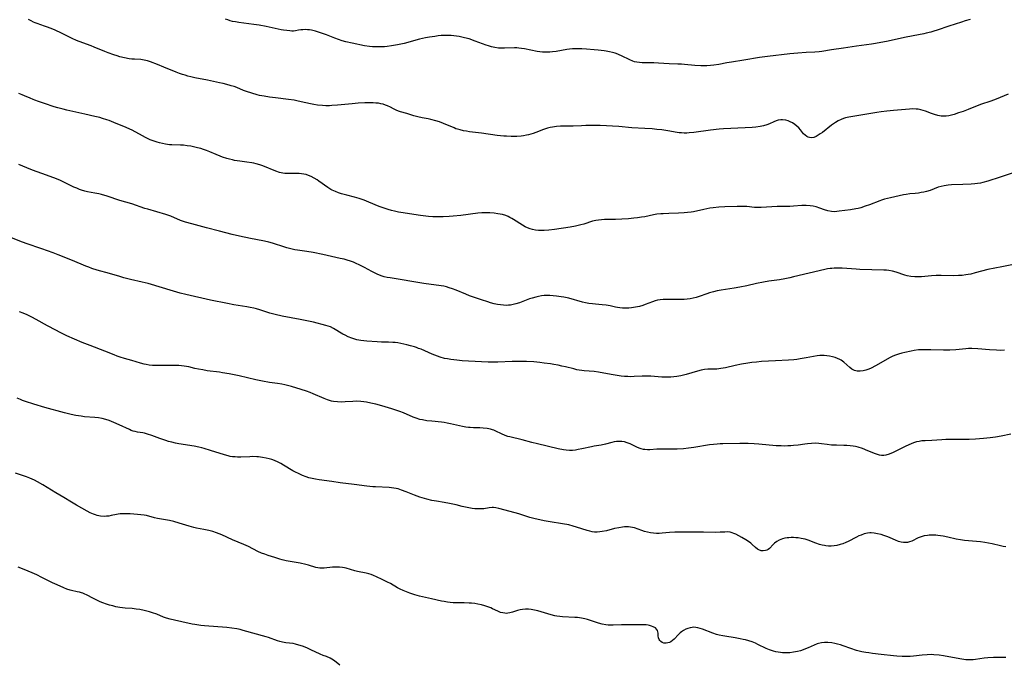
# Model space of a CAD drawing. Units: inches. Extents: x 2124385 to 2129864, y 186910 to 192366.
# Drawn here: x 2124723 to 2124960, y 189180 to 189334 of the extents above; entities that cross this region are included whole.
import ezdxf

# ---------------------------------------------------------------- set-up
doc = ezdxf.new("R2010")
doc.units = ezdxf.units.IN
doc.header["$MEASUREMENT"] = 0
doc.layers.add('c_24_T14S_R20E', color=46, linetype='Continuous')

msp = doc.modelspace()

# ---------------------------------------------------------------- linework, layer by layer
at = {"layer": 'c_24_T14S_R20E'}
for points, elevation in [([(2124961.61, 189234.9), (2124959.3, 189234.44), (2124957.88, 189234.19), (2124956.63, 189234.02), (2124955.03, 189233.86), (2124953.06, 189233.7), (2124951.59, 189233.61), (2124950.43, 189233.59), (2124947.89, 189233.6), (2124945.95, 189233.57), (2124944.97, 189233.52), (2124942.61, 189233.38), (2124941, 189233.32), (2124940.16, 189233.26), (2124939.52, 189233.16), (2124938.91, 189233.01), (2124938.21, 189232.78), (2124937.65, 189232.56), (2124936.39, 189232.02), (2124935.06, 189231.39), (2124933.28, 189230.51), (2124932.32, 189230.1), (2124931.56, 189229.87), (2124931.04, 189229.79), (2124930.52, 189229.78), (2124930.04, 189229.84), (2124929.57, 189229.96), (2124929.07, 189230.13), (2124927.22, 189230.91), (2124925.9, 189231.42), (2124924.91, 189231.74), (2124924.29, 189231.89), (2124923.72, 189232), (2124922.96, 189232.1), (2124922.18, 189232.16), (2124921.45, 189232.19), (2124919.69, 189232.22), (2124918.51, 189232.28), (2124917.42, 189232.4), (2124916.12, 189232.57), (2124915.47, 189232.65), (2124914.58, 189232.69), (2124913.64, 189232.67), (2124912.69, 189232.59), (2124912.07, 189232.52), (2124910.48, 189232.28), (2124909.36, 189232.15), (2124908.68, 189232.09), (2124908, 189232.06), (2124907.08, 189232.04), (2124906.42, 189232.05), (2124905.17, 189232.11), (2124901.05, 189232.47), (2124899.86, 189232.55), (2124898.45, 189232.62), (2124897.42, 189232.65), (2124896.44, 189232.64), (2124892.36, 189232.57), (2124891.7, 189232.54), (2124891.04, 189232.5), (2124890.1, 189232.41), (2124889.16, 189232.29), (2124885.37, 189231.68), (2124884.14, 189231.52), (2124882.93, 189231.39), (2124881.37, 189231.31), (2124880.48, 189231.29), (2124877.16, 189231.27), (2124876.53, 189231.25), (2124874.85, 189231.15), (2124874.25, 189231.14), (2124873.66, 189231.17), (2124873.32, 189231.22), (2124872.77, 189231.35), (2124872.23, 189231.53), (2124871.72, 189231.75), (2124870.1, 189232.55), (2124869.41, 189232.83), (2124868.77, 189233.01), (2124868.12, 189233.12), (2124867.46, 189233.16), (2124866.78, 189233.12), (2124866.25, 189233.02), (2124865.72, 189232.89), (2124864.17, 189232.47), (2124863.13, 189232.27), (2124861.42, 189231.98), (2124860.8, 189231.86), (2124858.46, 189231.34), (2124857.64, 189231.17), (2124856.94, 189231.06), (2124856.24, 189230.98), (2124855.49, 189230.96), (2124854.72, 189231.02), (2124854.05, 189231.12), (2124852.83, 189231.38), (2124847.82, 189232.53), (2124846.49, 189232.87), (2124844.11, 189233.54), (2124841.2, 189234.21), (2124840.71, 189234.35), (2124840.09, 189234.57), (2124839.19, 189234.95), (2124837.83, 189235.63), (2124837.33, 189235.83), (2124837.02, 189235.93), (2124836.56, 189236.06), (2124835.69, 189236.23), (2124834.8, 189236.33), (2124833.97, 189236.38), (2124832.48, 189236.42), (2124831.68, 189236.46), (2124831.23, 189236.5), (2124830.57, 189236.59), (2124829.79, 189236.73), (2124826.9, 189237.37), (2124826.11, 189237.53), (2124825.36, 189237.65), (2124824.78, 189237.73), (2124822.44, 189237.97), (2124821.22, 189238.12), (2124820.2, 189238.3), (2124819.58, 189238.44), (2124818.67, 189238.72), (2124817.97, 189238.99), (2124815.63, 189239.99), (2124814.72, 189240.34), (2124814.04, 189240.58), (2124812.82, 189240.97), (2124810.44, 189241.66), (2124808.99, 189242.07), (2124807.79, 189242.35), (2124806.74, 189242.55), (2124806.05, 189242.65), (2124805.36, 189242.73), (2124804.43, 189242.78), (2124803.45, 189242.76), (2124801.63, 189242.63), (2124800.64, 189242.59), (2124799.72, 189242.62), (2124798.83, 189242.73), (2124798.33, 189242.84), (2124797.39, 189243.15), (2124796.58, 189243.47), (2124793.92, 189244.61), (2124793.22, 189244.9), (2124792.32, 189245.22), (2124791, 189245.64), (2124788.67, 189246.31), (2124787.13, 189246.7), (2124786.37, 189246.86), (2124785.36, 189247.04), (2124783.43, 189247.33), (2124781.77, 189247.63), (2124780.15, 189247.96), (2124776.09, 189248.87), (2124773.69, 189249.36), (2124772.12, 189249.64), (2124771.39, 189249.75), (2124768.45, 189250.13), (2124767.39, 189250.3), (2124766.36, 189250.49), (2124765.51, 189250.67), (2124764.02, 189251.02), (2124762.94, 189251.24), (2124762.3, 189251.33), (2124761.62, 189251.38), (2124760.96, 189251.4), (2124757.36, 189251.34), (2124756.09, 189251.35), (2124755.3, 189251.39), (2124754.51, 189251.46), (2124753.74, 189251.59), (2124753.26, 189251.69), (2124752.4, 189251.94), (2124750.31, 189252.59), (2124748.53, 189253.1), (2124747.49, 189253.42), (2124746.78, 189253.66), (2124746.05, 189253.93), (2124743.82, 189254.83), (2124740.3, 189256.15), (2124738.39, 189256.94), (2124734.72, 189258.53), (2124733.14, 189259.27), (2124732.04, 189259.83), (2124730.1, 189260.88), (2124727.35, 189262.44), (2124726.26, 189263.02), (2124725.15, 189263.55), (2124724.24, 189263.94), (2124723.34, 189264.29)], 972), ([(2124960.38, 189207.82), (2124959.76, 189207.93), (2124959.13, 189208.06), (2124957.09, 189208.56), (2124956.21, 189208.73), (2124955.31, 189208.88), (2124954.29, 189209.01), (2124950.46, 189209.37), (2124949.5, 189209.49), (2124948.46, 189209.67), (2124946.44, 189210.14), (2124945.35, 189210.37), (2124944.71, 189210.48), (2124944.08, 189210.57), (2124943.57, 189210.62), (2124943.01, 189210.65), (2124942.47, 189210.65), (2124941.99, 189210.63), (2124941.52, 189210.58), (2124940.72, 189210.43), (2124940.27, 189210.31), (2124939.82, 189210.16), (2124939.34, 189209.95), (2124937.77, 189209.2), (2124937.23, 189209.01), (2124936.77, 189208.89), (2124936.3, 189208.83), (2124935.76, 189208.84), (2124935.23, 189208.92), (2124934.55, 189209.12), (2124933.88, 189209.4), (2124932.57, 189209.98), (2124932.01, 189210.21), (2124931.06, 189210.55), (2124930.43, 189210.75), (2124929.53, 189210.98), (2124928.78, 189211.13), (2124928.04, 189211.21), (2124927.69, 189211.21), (2124927.12, 189211.14), (2124926.37, 189210.94), (2124925.62, 189210.66), (2124925.08, 189210.43), (2124924.53, 189210.17), (2124922.53, 189209.1), (2124921.97, 189208.84), (2124921.22, 189208.55), (2124920.55, 189208.34), (2124919.8, 189208.17), (2124919.11, 189208.06), (2124918.41, 189208.01), (2124917.77, 189208.01), (2124917.13, 189208.06), (2124916.81, 189208.1), (2124916.21, 189208.22), (2124915.61, 189208.37), (2124914.74, 189208.67), (2124912.85, 189209.39), (2124912.13, 189209.63), (2124911.65, 189209.75), (2124911.16, 189209.85), (2124910.51, 189209.95), (2124909.94, 189210.01), (2124909.37, 189210.04), (2124908.79, 189210.04), (2124908.21, 189210.01), (2124907.87, 189209.98), (2124907.29, 189209.88), (2124906.74, 189209.75), (2124906.29, 189209.59), (2124905.87, 189209.39), (2124905.32, 189209.06), (2124904.82, 189208.67), (2124904.48, 189208.35), (2124903.56, 189207.43), (2124903.25, 189207.19), (2124902.95, 189207.03), (2124902.61, 189206.91), (2124902.1, 189206.84), (2124901.58, 189206.89), (2124901, 189207.09), (2124900.69, 189207.28), (2124900.26, 189207.62), (2124899.41, 189208.41), (2124899.08, 189208.69), (2124898.52, 189209.11), (2124897.91, 189209.5), (2124896.94, 189210.06), (2124895.46, 189210.84), (2124895.03, 189211.04), (2124894.6, 189211.2), (2124894.1, 189211.32), (2124893.45, 189211.39), (2124892.85, 189211.38), (2124891.75, 189211.31), (2124890.72, 189211.27), (2124887.72, 189211.32), (2124880.82, 189211.31), (2124879.53, 189211.25), (2124877.77, 189211.08), (2124877.08, 189211.04), (2124876.4, 189211.03), (2124875.69, 189211.08), (2124874.99, 189211.19), (2124874.27, 189211.34), (2124873.58, 189211.52), (2124872.9, 189211.73), (2124871.11, 189212.35), (2124870.66, 189212.47), (2124870.2, 189212.56), (2124869.72, 189212.6), (2124869.23, 189212.61), (2124868.73, 189212.59), (2124868.22, 189212.54), (2124867.39, 189212.41), (2124866.35, 189212.19), (2124864.42, 189211.69), (2124863.39, 189211.48), (2124862.78, 189211.4), (2124862.15, 189211.35), (2124861.53, 189211.37), (2124860.95, 189211.44), (2124860.37, 189211.57), (2124859.77, 189211.73), (2124857.18, 189212.57), (2124856.36, 189212.82), (2124855.33, 189213.07), (2124853.8, 189213.37), (2124850.85, 189213.82), (2124849.46, 189214.06), (2124848.4, 189214.28), (2124847.29, 189214.54), (2124846.01, 189214.9), (2124843.35, 189215.74), (2124842.47, 189215.99), (2124838.56, 189217.05), (2124837.82, 189217.19), (2124837.29, 189217.23), (2124836.91, 189217.23), (2124836.22, 189217.15), (2124834.89, 189216.96), (2124834.23, 189216.91), (2124833.52, 189216.92), (2124832.79, 189216.97), (2124832.1, 189217.06), (2124830.91, 189217.27), (2124829.75, 189217.54), (2124828.26, 189217.91), (2124826.64, 189218.24), (2124825.41, 189218.46), (2124823.56, 189218.75), (2124822.47, 189218.95), (2124821.24, 189219.24), (2124820.08, 189219.57), (2124819.55, 189219.74), (2124818.92, 189219.96), (2124818.29, 189220.21), (2124816.3, 189221.06), (2124815.18, 189221.47), (2124814.32, 189221.72), (2124813.82, 189221.84), (2124813.31, 189221.94), (2124812.73, 189222.02), (2124812.14, 189222.07), (2124808.9, 189222.21), (2124808.25, 189222.25), (2124806.82, 189222.4), (2124803.8, 189222.81), (2124800.39, 189223.22), (2124798.41, 189223.48), (2124795.34, 189223.93), (2124794.51, 189224.06), (2124793.7, 189224.22), (2124792.9, 189224.41), (2124792.19, 189224.63), (2124791.35, 189224.97), (2124790.52, 189225.35), (2124789.54, 189225.84), (2124789.04, 189226.11), (2124786.78, 189227.46), (2124786.17, 189227.8), (2124785.52, 189228.13), (2124784.58, 189228.53), (2124783.94, 189228.76), (2124783.3, 189228.96), (2124782.63, 189229.13), (2124781.7, 189229.3), (2124780.77, 189229.41), (2124780.4, 189229.44), (2124779.36, 189229.48), (2124778.7, 189229.47), (2124776.52, 189229.39), (2124775.75, 189229.38), (2124775.13, 189229.4), (2124774.52, 189229.46), (2124774, 189229.54), (2124773.48, 189229.65), (2124772.59, 189229.9), (2124769.25, 189230.99), (2124767.75, 189231.45), (2124767.12, 189231.62), (2124766.46, 189231.78), (2124765.35, 189232.02), (2124761.62, 189232.59), (2124760.79, 189232.76), (2124759.97, 189232.94), (2124759.18, 189233.16), (2124758.54, 189233.36), (2124757.09, 189233.86), (2124755.12, 189234.59), (2124754.11, 189234.91), (2124753.41, 189235.09), (2124752.95, 189235.18), (2124751.66, 189235.38), (2124751.14, 189235.49), (2124750.63, 189235.62), (2124750.18, 189235.78), (2124749.73, 189235.97), (2124747.3, 189237.15), (2124746.03, 189237.71), (2124745.45, 189237.95), (2124744.85, 189238.18), (2124744.06, 189238.43), (2124743.19, 189238.63), (2124742.3, 189238.78), (2124741.41, 189238.88), (2124738.93, 189239.08), (2124738.14, 189239.18), (2124736.9, 189239.39), (2124735.77, 189239.63), (2124734.15, 189240.04), (2124729.43, 189241.32), (2124726.8, 189242.11), (2124724.76, 189242.76), (2124724.07, 189243.01), (2124723.55, 189243.22), (2124722.81, 189243.55)], 970), ([(2124960.4, 189181.26), (2124959.42, 189181.24), (2124957.43, 189181.23), (2124956.06, 189181.15), (2124955.21, 189181.06), (2124953.1, 189180.75), (2124952.57, 189180.69), (2124952, 189180.65), (2124951.42, 189180.65), (2124950.8, 189180.68), (2124949.78, 189180.82), (2124946.7, 189181.43), (2124945.39, 189181.65), (2124944.36, 189181.79), (2124943.1, 189181.9), (2124942.43, 189181.93), (2124941.51, 189181.91), (2124940.27, 189181.82), (2124938.17, 189181.58), (2124937.41, 189181.51), (2124936.4, 189181.46), (2124935.48, 189181.47), (2124934.18, 189181.55), (2124933.39, 189181.63), (2124930.43, 189181.98), (2124928.34, 189182.21), (2124927.43, 189182.32), (2124926.7, 189182.44), (2124925.74, 189182.63), (2124924.5, 189182.95), (2124923.17, 189183.38), (2124921.32, 189184.04), (2124920.63, 189184.26), (2124919.94, 189184.45), (2124919.25, 189184.61), (2124918.55, 189184.74), (2124917.59, 189184.83), (2124916.82, 189184.83), (2124916.06, 189184.75), (2124915.4, 189184.6), (2124915.02, 189184.48), (2124914.3, 189184.2), (2124912.9, 189183.57), (2124912.2, 189183.28), (2124911.68, 189183.09), (2124911, 189182.87), (2124910.32, 189182.68), (2124909.38, 189182.49), (2124908.44, 189182.37), (2124907.57, 189182.33), (2124906.71, 189182.35), (2124906.22, 189182.4), (2124905.66, 189182.48), (2124905.11, 189182.59), (2124904.55, 189182.74), (2124903.62, 189183.05), (2124902.82, 189183.39), (2124900.82, 189184.36), (2124900.21, 189184.64), (2124899.38, 189184.97), (2124898.62, 189185.22), (2124897.85, 189185.44), (2124897.29, 189185.58), (2124896.55, 189185.74), (2124895.31, 189185.97), (2124892.89, 189186.34), (2124892.33, 189186.43), (2124891.5, 189186.61), (2124890.83, 189186.78), (2124889.95, 189187.06), (2124887.49, 189188), (2124886.9, 189188.21), (2124886.33, 189188.37), (2124885.87, 189188.47), (2124885.43, 189188.51), (2124884.98, 189188.47), (2124884.53, 189188.38), (2124883.98, 189188.22), (2124883.44, 189188.01), (2124882.92, 189187.75), (2124882.41, 189187.4), (2124882.14, 189187.18), (2124881.7, 189186.74), (2124880.67, 189185.63), (2124880.3, 189185.31), (2124879.9, 189185.03), (2124879.55, 189184.86), (2124879.19, 189184.73), (2124878.74, 189184.66), (2124878.21, 189184.7), (2124877.76, 189184.86), (2124877.44, 189185.06), (2124877.2, 189185.31), (2124877.04, 189185.56), (2124876.91, 189185.92), (2124876.85, 189186.4), (2124876.82, 189187.07), (2124876.77, 189187.41), (2124876.66, 189187.74), (2124876.45, 189188.05), (2124876.15, 189188.33), (2124875.66, 189188.63), (2124875.24, 189188.8), (2124874.76, 189188.93), (2124874.44, 189188.99), (2124873.92, 189189.06), (2124873.37, 189189.1), (2124872.49, 189189.11), (2124868.05, 189189.07), (2124866.04, 189189.01), (2124865.41, 189189.01), (2124864.78, 189189.03), (2124864.25, 189189.08), (2124863.34, 189189.24), (2124862.45, 189189.47), (2124859.85, 189190.34), (2124859.22, 189190.51), (2124858.41, 189190.68), (2124857.46, 189190.81), (2124856.76, 189190.86), (2124853.82, 189190.99), (2124853.16, 189191.05), (2124852.51, 189191.15), (2124852.01, 189191.25), (2124851.13, 189191.47), (2124848.67, 189192.21), (2124847.89, 189192.44), (2124847.11, 189192.63), (2124846.34, 189192.76), (2124845.68, 189192.83), (2124844.95, 189192.83), (2124844.23, 189192.77), (2124843.69, 189192.68), (2124843.02, 189192.52), (2124841.78, 189192.12), (2124841.2, 189191.96), (2124840.73, 189191.87), (2124840.35, 189191.84), (2124839.99, 189191.86), (2124839.48, 189191.93), (2124838.97, 189192.07), (2124838.27, 189192.35), (2124837.05, 189192.95), (2124836.59, 189193.16), (2124835.88, 189193.43), (2124835.14, 189193.66), (2124834.37, 189193.86), (2124833.5, 189194.05), (2124832.74, 189194.18), (2124831.98, 189194.27), (2124831.41, 189194.32), (2124830.17, 189194.36), (2124828.49, 189194.37), (2124827.59, 189194.4), (2124826.85, 189194.46), (2124826.2, 189194.53), (2124825.38, 189194.65), (2124824.72, 189194.78), (2124822.33, 189195.32), (2124820.18, 189195.79), (2124819.48, 189195.96), (2124818.36, 189196.27), (2124817.12, 189196.71), (2124815.51, 189197.34), (2124814.83, 189197.63), (2124814.19, 189197.96), (2124812.47, 189199.02), (2124811.8, 189199.36), (2124810.46, 189199.97), (2124809.1, 189200.64), (2124808.42, 189200.95), (2124807.85, 189201.17), (2124807.27, 189201.36), (2124806.61, 189201.52), (2124804.55, 189201.9), (2124803.92, 189202.07), (2124801.86, 189202.68), (2124801.48, 189202.77), (2124800.94, 189202.86), (2124800.23, 189202.94), (2124799.53, 189202.96), (2124798.59, 189202.92), (2124796.57, 189202.69), (2124796.06, 189202.67), (2124795.55, 189202.69), (2124795.07, 189202.76), (2124794.59, 189202.87), (2124792.82, 189203.41), (2124792.17, 189203.58), (2124790.82, 189203.86), (2124788.87, 189204.18), (2124787.45, 189204.45), (2124786.5, 189204.68), (2124785.9, 189204.85), (2124784.72, 189205.22), (2124783.08, 189205.75), (2124782.28, 189206.02), (2124781.49, 189206.32), (2124780.63, 189206.69), (2124778.36, 189207.86), (2124777.28, 189208.37), (2124774.49, 189209.54), (2124771.95, 189210.68), (2124771.28, 189210.97), (2124770.67, 189211.21), (2124769.76, 189211.51), (2124768.84, 189211.76), (2124767.67, 189212), (2124765.88, 189212.32), (2124765.26, 189212.46), (2124764.08, 189212.8), (2124761.74, 189213.53), (2124760.44, 189213.89), (2124759.37, 189214.14), (2124756.52, 189214.66), (2124755.8, 189214.82), (2124753.83, 189215.32), (2124753.26, 189215.44), (2124752.53, 189215.54), (2124751.67, 189215.62), (2124749.92, 189215.72), (2124748.54, 189215.76), (2124748.03, 189215.75), (2124747.53, 189215.71), (2124747.07, 189215.66), (2124746.62, 189215.58), (2124745.38, 189215.32), (2124744.78, 189215.21), (2124744.25, 189215.15), (2124743.65, 189215.13), (2124742.83, 189215.19), (2124742.02, 189215.35), (2124741.6, 189215.47), (2124741.08, 189215.66), (2124740.34, 189216), (2124739.59, 189216.38), (2124737.07, 189217.8), (2124735.83, 189218.54), (2124734.02, 189219.65), (2124732.05, 189220.82), (2124728.9, 189222.75), (2124727.65, 189223.45), (2124726.9, 189223.83), (2124725.82, 189224.3), (2124724.99, 189224.62), (2124722.4, 189225.52)], 968), ([(2124738.91, 189196.5), (2124738.52, 189196.66), (2124738.22, 189196.77), (2124737.75, 189196.91), (2124737.2, 189197.04), (2124735.83, 189197.32), (2124735.48, 189197.41), (2124734.67, 189197.68), (2124734.01, 189197.94), (2124732.38, 189198.66), (2124731.29, 189199.17), (2124728.73, 189200.46), (2124727.47, 189201.08), (2124726.4, 189201.55), (2124724.45, 189202.38), (2124723.02, 189202.96)], 966)]:
    msp.add_lwpolyline(points, dxfattribs=dict(at, elevation=elevation))
for points in [[(2124960.91, 189316.57, 980), (2124958.04, 189315.39, 980), (2124956.76, 189314.91, 980), (2124954.29, 189314.04, 980), (2124951.35, 189312.87, 980), (2124950.13, 189312.42, 980), (2124949.04, 189312.04, 980), (2124947.98, 189311.7, 980), (2124947.35, 189311.52, 980), (2124946.68, 189311.37, 980), (2124946.02, 189311.28, 980), (2124945.42, 189311.26, 980), (2124944.84, 189311.29, 980), (2124944.02, 189311.43, 980), (2124943.21, 189311.65, 980), (2124942.52, 189311.9, 980), (2124941.05, 189312.48, 980), (2124940.51, 189312.66, 980), (2124939.96, 189312.81, 980), (2124939.28, 189312.95, 980), (2124938.86, 189312.99, 980), (2124938.06, 189313.02, 980), (2124937.26, 189312.99, 980), (2124933.38, 189312.65, 980), (2124931.8, 189312.5, 980), (2124930.44, 189312.34, 980), (2124929.39, 189312.18, 980), (2124925.07, 189311.44, 980), (2124922.65, 189311.04, 980), (2124921.87, 189310.87, 980), (2124921.34, 189310.71, 980), (2124920.77, 189310.49, 980), (2124920.08, 189310.17, 980), (2124919.42, 189309.79, 980), (2124918.95, 189309.47, 980), (2124918.48, 189309.12, 980), (2124916.31, 189307.36, 980), (2124915.8, 189307, 980), (2124915.3, 189306.68, 980), (2124914.77, 189306.41, 980), (2124914.21, 189306.19, 980), (2124913.68, 189306.1, 980), (2124913.16, 189306.12, 980), (2124912.87, 189306.21, 980), (2124912.52, 189306.38, 980), (2124912.14, 189306.68, 980), (2124911.78, 189307.07, 980), (2124911.05, 189307.97, 980), (2124910.62, 189308.44, 980), (2124910.15, 189308.89, 980), (2124909.65, 189309.29, 980), (2124909.12, 189309.64, 980), (2124908.59, 189309.91, 980), (2124908.06, 189310.13, 980), (2124907.51, 189310.29, 980), (2124906.71, 189310.39, 980), (2124906.31, 189310.38, 980), (2124905.7, 189310.28, 980), (2124905.17, 189310.12, 980), (2124904.64, 189309.91, 980), (2124903.56, 189309.41, 980), (2124902.92, 189309.16, 980), (2124902.17, 189308.94, 980), (2124901.37, 189308.78, 980), (2124900.34, 189308.64, 980), (2124899.4, 189308.57, 980), (2124894.27, 189308.32, 980), (2124892.5, 189308.21, 980), (2124891.45, 189308.13, 980), (2124889.42, 189307.91, 980), (2124885.42, 189307.36, 980), (2124884.27, 189307.26, 980), (2124883.74, 189307.23, 980), (2124883.1, 189307.23, 980), (2124882.46, 189307.26, 980), (2124881.91, 189307.3, 980), (2124881.37, 189307.37, 980), (2124879.16, 189307.74, 980), (2124877.74, 189307.96, 980), (2124876.49, 189308.1, 980), (2124875.39, 189308.2, 980), (2124873.64, 189308.32, 980), (2124870.48, 189308.5, 980), (2124867.39, 189308.79, 980), (2124865.84, 189308.9, 980), (2124864.4, 189308.98, 980), (2124862.86, 189309.04, 980), (2124861.4, 189309.07, 980), (2124860.45, 189309.07, 980), (2124859.41, 189309.04, 980), (2124858.43, 189308.99, 980), (2124856.37, 189308.87, 980), (2124855.45, 189308.84, 980), (2124853.37, 189308.84, 980), (2124852.43, 189308.8, 980), (2124851.94, 189308.75, 980), (2124851.45, 189308.67, 980), (2124850.84, 189308.54, 980), (2124850.24, 189308.38, 980), (2124849.27, 189308.06, 980), (2124847.39, 189307.32, 980), (2124846.82, 189307.12, 980), (2124846.25, 189306.95, 980), (2124845.7, 189306.8, 980), (2124845.15, 189306.68, 980), (2124844.46, 189306.56, 980), (2124843.92, 189306.49, 980), (2124842.84, 189306.41, 980), (2124842.31, 189306.39, 980), (2124841.46, 189306.39, 980), (2124840.41, 189306.44, 980), (2124839.74, 189306.49, 980), (2124838.11, 189306.66, 980), (2124834.37, 189307.21, 980), (2124831.45, 189307.55, 980), (2124830.79, 189307.65, 980), (2124830.01, 189307.79, 980), (2124829.23, 189307.96, 980), (2124828.62, 189308.14, 980), (2124828.22, 189308.27, 980), (2124827.76, 189308.45, 980), (2124825.26, 189309.51, 980), (2124824.24, 189309.88, 980), (2124823.36, 189310.18, 980), (2124822.22, 189310.49, 980), (2124821.52, 189310.63, 980), (2124820.11, 189310.87, 980), (2124819.03, 189311.11, 980), (2124818.1, 189311.39, 980), (2124816.42, 189311.92, 980), (2124814.94, 189312.32, 980), (2124814.39, 189312.49, 980), (2124813.89, 189312.68, 980), (2124813.18, 189313.03, 980), (2124812.48, 189313.4, 980), (2124811.76, 189313.75, 980), (2124811.27, 189313.95, 980), (2124810.76, 189314.12, 980), (2124810.18, 189314.26, 980), (2124809.59, 189314.36, 980), (2124808.98, 189314.41, 980), (2124808.36, 189314.45, 980), (2124807.37, 189314.46, 980), (2124806.31, 189314.44, 980), (2124804.71, 189314.37, 980), (2124803.28, 189314.27, 980), (2124799.79, 189313.91, 980), (2124798.42, 189313.81, 980), (2124797.83, 189313.79, 980), (2124796.99, 189313.79, 980), (2124796.14, 189313.83, 980), (2124794.99, 189313.95, 980), (2124794.11, 189314.09, 980), (2124793.23, 189314.25, 980), (2124792.17, 189314.47, 980), (2124790.32, 189314.89, 980), (2124789.32, 189315.1, 980), (2124788.01, 189315.3, 980), (2124784.85, 189315.65, 980), (2124783.43, 189315.84, 980), (2124782.16, 189316.05, 980), (2124781.04, 189316.28, 980), (2124780.49, 189316.41, 980), (2124779.16, 189316.77, 980), (2124777.88, 189317.18, 980), (2124777.18, 189317.45, 980), (2124775.53, 189318.13, 980), (2124774.89, 189318.37, 980), (2124774.24, 189318.59, 980), (2124773.75, 189318.74, 980), (2124772.32, 189319.09, 980), (2124771.39, 189319.3, 980), (2124768.55, 189319.9, 980), (2124765.44, 189320.51, 980), (2124764.5, 189320.73, 980), (2124763.81, 189320.9, 980), (2124763.13, 189321.1, 980), (2124762.51, 189321.29, 980), (2124761.76, 189321.56, 980), (2124761.01, 189321.85, 980), (2124758.02, 189323.07, 980), (2124756.51, 189323.67, 980), (2124754.85, 189324.29, 980), (2124754.06, 189324.56, 980), (2124753.27, 189324.75, 980), (2124752.53, 189324.85, 980), (2124750.97, 189324.93, 980), (2124750.33, 189324.98, 980), (2124749.7, 189325.06, 980), (2124748.58, 189325.27, 980), (2124747.43, 189325.56, 980), (2124746.83, 189325.74, 980), (2124746.04, 189325.99, 980), (2124744.68, 189326.49, 980), (2124743.82, 189326.83, 980), (2124741.31, 189327.88, 980), (2124740.58, 189328.16, 980), (2124737.65, 189329.2, 980), (2124737.05, 189329.43, 980), (2124735.96, 189329.9, 980), (2124733.45, 189331.19, 980), (2124731.92, 189331.92, 980), (2124731.32, 189332.17, 980), (2124730.1, 189332.65, 980), (2124729.37, 189332.91, 980), (2124727.58, 189333.51, 980), (2124727.13, 189333.68, 980), (2124726.69, 189333.86, 980), (2124726.1, 189334.14, 980), (2124725.51, 189334.46, 980)], [(2124951.84, 189334.47, 982), (2124950.62, 189334.14, 982), (2124949.69, 189333.86, 982), (2124946.7, 189332.89, 982), (2124943.87, 189331.92, 982), (2124943.11, 189331.68, 982), (2124942.34, 189331.46, 982), (2124941.27, 189331.2, 982), (2124940.64, 189331.06, 982), (2124939.4, 189330.81, 982), (2124936.46, 189330.27, 982), (2124931.68, 189329.23, 982), (2124930.38, 189328.97, 982), (2124929.04, 189328.73, 982), (2124928.06, 189328.59, 982), (2124924.46, 189328.11, 982), (2124921.39, 189327.6, 982), (2124918.47, 189327.23, 982), (2124916.15, 189326.85, 982), (2124915.5, 189326.76, 982), (2124914.49, 189326.68, 982), (2124912.39, 189326.57, 982), (2124910.42, 189326.42, 982), (2124908.48, 189326.23, 982), (2124903.11, 189325.64, 982), (2124901.19, 189325.35, 982), (2124897.39, 189324.69, 982), (2124894.44, 189324.26, 982), (2124893.3, 189324.07, 982), (2124891.38, 189323.71, 982), (2124890.21, 189323.53, 982), (2124889.4, 189323.44, 982), (2124888.54, 189323.38, 982), (2124887.68, 189323.36, 982), (2124887.11, 189323.37, 982), (2124885.64, 189323.46, 982), (2124883.19, 189323.68, 982), (2124882.42, 189323.74, 982), (2124881.52, 189323.78, 982), (2124879.44, 189323.82, 982), (2124876.94, 189324.03, 982), (2124875.81, 189324.07, 982), (2124873.45, 189324.05, 982), (2124872.96, 189324.08, 982), (2124872.33, 189324.13, 982), (2124871.72, 189324.22, 982), (2124871.12, 189324.36, 982), (2124870.77, 189324.46, 982), (2124870, 189324.77, 982), (2124868.02, 189325.78, 982), (2124867.49, 189326.03, 982), (2124867.14, 189326.17, 982), (2124866.52, 189326.39, 982), (2124865.85, 189326.6, 982), (2124865.16, 189326.77, 982), (2124864.33, 189326.93, 982), (2124863.81, 189327.01, 982), (2124862.39, 189327.17, 982), (2124861.42, 189327.25, 982), (2124859.63, 189327.38, 982), (2124858.45, 189327.44, 982), (2124857.01, 189327.46, 982), (2124856.2, 189327.44, 982), (2124855.5, 189327.38, 982), (2124854.85, 189327.3, 982), (2124852.34, 189326.85, 982), (2124851.41, 189326.73, 982), (2124850.76, 189326.68, 982), (2124850.11, 189326.65, 982), (2124849.53, 189326.66, 982), (2124849.06, 189326.69, 982), (2124848.4, 189326.76, 982), (2124847.74, 189326.85, 982), (2124844.68, 189327.46, 982), (2124844.02, 189327.56, 982), (2124843.37, 189327.63, 982), (2124842.83, 189327.66, 982), (2124842.28, 189327.67, 982), (2124839.88, 189327.6, 982), (2124839.35, 189327.6, 982), (2124838.45, 189327.64, 982), (2124837.54, 189327.75, 982), (2124836.8, 189327.91, 982), (2124836.06, 189328.14, 982), (2124835.49, 189328.34, 982), (2124833.75, 189329.01, 982), (2124832.86, 189329.33, 982), (2124831.37, 189329.82, 982), (2124830.27, 189330.13, 982), (2124829.02, 189330.41, 982), (2124828.36, 189330.52, 982), (2124827.74, 189330.6, 982), (2124827.11, 189330.65, 982), (2124826.03, 189330.68, 982), (2124825.43, 189330.67, 982), (2124824.7, 189330.62, 982), (2124823.97, 189330.55, 982), (2124823.15, 189330.45, 982), (2124821.91, 189330.25, 982), (2124820.87, 189330.06, 982), (2124819.46, 189329.74, 982), (2124815.79, 189328.76, 982), (2124814.14, 189328.4, 982), (2124812.76, 189328.15, 982), (2124811.72, 189328.02, 982), (2124811.05, 189327.96, 982), (2124810.39, 189327.92, 982), (2124809.68, 189327.9, 982), (2124808.98, 189327.9, 982), (2124808.15, 189327.94, 982), (2124807.45, 189328, 982), (2124806.28, 189328.17, 982), (2124803.25, 189328.79, 982), (2124801.76, 189329.14, 982), (2124800.9, 189329.39, 982), (2124800.01, 189329.68, 982), (2124799.12, 189330, 982), (2124797.11, 189330.78, 982), (2124795.94, 189331.19, 982), (2124794.46, 189331.66, 982), (2124793.5, 189331.9, 982), (2124792.99, 189331.99, 982), (2124792.53, 189332.05, 982), (2124792.01, 189332.07, 982), (2124791.45, 189332.05, 982), (2124790.91, 189331.99, 982), (2124790.4, 189331.9, 982), (2124789.7, 189331.76, 982), (2124789.2, 189331.7, 982), (2124788.76, 189331.7, 982), (2124788.29, 189331.74, 982), (2124787.56, 189331.82, 982), (2124786.78, 189331.94, 982), (2124786.25, 189332.04, 982), (2124782.6, 189332.84, 982), (2124780.97, 189333.14, 982), (2124779.69, 189333.33, 982), (2124776.01, 189333.78, 982), (2124775.24, 189333.91, 982), (2124774.54, 189334.05, 982), (2124773.96, 189334.2, 982), (2124773.39, 189334.38, 982), (2124772.85, 189334.58, 982)], [(2124961.88, 189297.61, 978), (2124959.04, 189296.64, 978), (2124956.07, 189295.66, 978), (2124954.84, 189295.32, 978), (2124954.29, 189295.19, 978), (2124953.6, 189295.08, 978), (2124952.9, 189295, 978), (2124952.09, 189294.93, 978), (2124950.02, 189294.83, 978), (2124947.3, 189294.75, 978), (2124946.55, 189294.71, 978), (2124946.06, 189294.66, 978), (2124945.59, 189294.58, 978), (2124944.85, 189294.41, 978), (2124944.13, 189294.19, 978), (2124942.17, 189293.45, 978), (2124941.3, 189293.18, 978), (2124940.68, 189293.03, 978), (2124940.06, 189292.9, 978), (2124939.4, 189292.79, 978), (2124938.63, 189292.7, 978), (2124937.35, 189292.6, 978), (2124936.41, 189292.49, 978), (2124935.78, 189292.37, 978), (2124932.66, 189291.66, 978), (2124931.22, 189291.31, 978), (2124930.54, 189291.1, 978), (2124930.07, 189290.94, 978), (2124927.64, 189289.99, 978), (2124926.61, 189289.62, 978), (2124925.5, 189289.28, 978), (2124924.93, 189289.13, 978), (2124924.36, 189289, 978), (2124923.03, 189288.77, 978), (2124920.33, 189288.42, 978), (2124919.74, 189288.35, 978), (2124919.16, 189288.32, 978), (2124918.49, 189288.34, 978), (2124917.58, 189288.52, 978), (2124916.79, 189288.78, 978), (2124915.67, 189289.21, 978), (2124914.8, 189289.49, 978), (2124914.1, 189289.66, 978), (2124913.39, 189289.77, 978), (2124912.4, 189289.84, 978), (2124911.37, 189289.81, 978), (2124909.34, 189289.64, 978), (2124908.49, 189289.61, 978), (2124906.4, 189289.59, 978), (2124905.42, 189289.56, 978), (2124901.58, 189289.35, 978), (2124900.49, 189289.35, 978), (2124899.95, 189289.37, 978), (2124898.11, 189289.54, 978), (2124897.15, 189289.6, 978), (2124896.47, 189289.6, 978), (2124895.78, 189289.58, 978), (2124892.84, 189289.46, 978), (2124891.43, 189289.38, 978), (2124890.02, 189289.25, 978), (2124889.25, 189289.15, 978), (2124888.51, 189289.03, 978), (2124887.84, 189288.89, 978), (2124885.28, 189288.31, 978), (2124884.75, 189288.22, 978), (2124883.9, 189288.11, 978), (2124883.05, 189288.03, 978), (2124881.73, 189287.96, 978), (2124879.43, 189287.9, 978), (2124878.02, 189287.84, 978), (2124877.43, 189287.8, 978), (2124876.5, 189287.71, 978), (2124875.67, 189287.57, 978), (2124873.63, 189287.13, 978), (2124872.8, 189286.98, 978), (2124871.89, 189286.84, 978), (2124870.97, 189286.74, 978), (2124869.73, 189286.63, 978), (2124868.1, 189286.54, 978), (2124866.6, 189286.48, 978), (2124863.91, 189286.42, 978), (2124863.21, 189286.39, 978), (2124862.52, 189286.32, 978), (2124861.84, 189286.22, 978), (2124861.01, 189286.03, 978), (2124858.93, 189285.37, 978), (2124858.23, 189285.17, 978), (2124857.63, 189285.02, 978), (2124856.99, 189284.87, 978), (2124855.69, 189284.62, 978), (2124851.9, 189284.06, 978), (2124850.59, 189283.89, 978), (2124849.43, 189283.8, 978), (2124848.84, 189283.79, 978), (2124848.1, 189283.81, 978), (2124847.38, 189283.89, 978), (2124846.62, 189284.03, 978), (2124846.03, 189284.21, 978), (2124845.46, 189284.43, 978), (2124844.9, 189284.7, 978), (2124844.21, 189285.1, 978), (2124842.09, 189286.46, 978), (2124841.64, 189286.72, 978), (2124841.21, 189286.95, 978), (2124840.78, 189287.15, 978), (2124840.18, 189287.38, 978), (2124839.39, 189287.62, 978), (2124838.83, 189287.74, 978), (2124838.27, 189287.84, 978), (2124837.39, 189287.96, 978), (2124836.35, 189288.03, 978), (2124835.47, 189288.06, 978), (2124834.45, 189288.03, 978), (2124833.47, 189287.96, 978), (2124829.42, 189287.44, 978), (2124827.55, 189287.23, 978), (2124826.63, 189287.15, 978), (2124825.16, 189287.07, 978), (2124824.32, 189287.06, 978), (2124823.49, 189287.07, 978), (2124822.65, 189287.1, 978), (2124821.65, 189287.18, 978), (2124819.69, 189287.41, 978), (2124818.1, 189287.64, 978), (2124815.52, 189288.04, 978), (2124814.45, 189288.23, 978), (2124813.46, 189288.44, 978), (2124812.76, 189288.61, 978), (2124811.91, 189288.84, 978), (2124811.2, 189289.07, 978), (2124810.5, 189289.32, 978), (2124809.78, 189289.6, 978), (2124807.31, 189290.64, 978), (2124806.19, 189291.06, 978), (2124804.97, 189291.48, 978), (2124803.82, 189291.81, 978), (2124801.97, 189292.26, 978), (2124800.74, 189292.61, 978), (2124799.99, 189292.86, 978), (2124799.26, 189293.14, 978), (2124798.46, 189293.53, 978), (2124798.19, 189293.69, 978), (2124797.47, 189294.14, 978), (2124795.28, 189295.69, 978), (2124794.89, 189295.95, 978), (2124794.16, 189296.4, 978), (2124793.41, 189296.79, 978), (2124792.81, 189297.05, 978), (2124792.19, 189297.25, 978), (2124791.67, 189297.37, 978), (2124791.14, 189297.45, 978), (2124790.58, 189297.5, 978), (2124789.47, 189297.52, 978), (2124787.73, 189297.49, 978), (2124787.07, 189297.52, 978), (2124786.6, 189297.58, 978), (2124785.78, 189297.77, 978), (2124784.96, 189298.05, 978), (2124781.83, 189299.31, 978), (2124781.13, 189299.56, 978), (2124780.25, 189299.82, 978), (2124779.69, 189299.95, 978), (2124779.13, 189300.06, 978), (2124777.98, 189300.23, 978), (2124776.25, 189300.46, 978), (2124775.02, 189300.66, 978), (2124774.5, 189300.76, 978), (2124773.83, 189300.93, 978), (2124773.16, 189301.11, 978), (2124772.12, 189301.45, 978), (2124771.55, 189301.67, 978), (2124770.56, 189302.07, 978), (2124769.09, 189302.71, 978), (2124768.25, 189303.04, 978), (2124767.58, 189303.27, 978), (2124766.91, 189303.47, 978), (2124766.09, 189303.68, 978), (2124764.5, 189304.03, 978), (2124763.63, 189304.18, 978), (2124762.76, 189304.28, 978), (2124762.06, 189304.33, 978), (2124759.93, 189304.36, 978), (2124759.41, 189304.4, 978), (2124758.9, 189304.46, 978), (2124758.39, 189304.54, 978), (2124757.69, 189304.69, 978), (2124756.98, 189304.87, 978), (2124756.45, 189305.03, 978), (2124755.44, 189305.37, 978), (2124754.75, 189305.63, 978), (2124754.07, 189305.93, 978), (2124753.59, 189306.15, 978), (2124752.88, 189306.52, 978), (2124750.37, 189307.92, 978), (2124749.85, 189308.18, 978), (2124749, 189308.57, 978), (2124746.02, 189309.78, 978), (2124744.9, 189310.22, 978), (2124744.31, 189310.42, 978), (2124743.29, 189310.74, 978), (2124742.61, 189310.93, 978), (2124741.45, 189311.22, 978), (2124739.04, 189311.78, 978), (2124734.73, 189312.72, 978), (2124733.83, 189312.92, 978), (2124732.51, 189313.27, 978), (2124731.67, 189313.53, 978), (2124729.36, 189314.33, 978), (2124727.93, 189314.79, 978), (2124727.05, 189315.1, 978), (2124726.58, 189315.28, 978), (2124725.87, 189315.58, 978), (2124724.56, 189316.16, 978), (2124723.95, 189316.42, 978), (2124723.16, 189316.72, 978)], [(2124962.23, 189275.65, 976), (2124959.44, 189275.11, 976), (2124956.05, 189274.41, 976), (2124954.51, 189274.05, 976), (2124953, 189273.63, 976), (2124951.94, 189273.36, 976), (2124951.3, 189273.23, 976), (2124950.74, 189273.14, 976), (2124949.87, 189273.03, 976), (2124948.99, 189272.97, 976), (2124947.71, 189272.94, 976), (2124944.88, 189272.99, 976), (2124943.67, 189272.99, 976), (2124942.5, 189272.93, 976), (2124940.14, 189272.69, 976), (2124939.4, 189272.65, 976), (2124938.48, 189272.66, 976), (2124937.57, 189272.75, 976), (2124936.69, 189272.92, 976), (2124936.13, 189273.08, 976), (2124934.03, 189273.83, 976), (2124933.17, 189274.07, 976), (2124932.3, 189274.22, 976), (2124931.67, 189274.28, 976), (2124931.03, 189274.31, 976), (2124925.33, 189274.48, 976), (2124924.45, 189274.52, 976), (2124921.08, 189274.74, 976), (2124920.11, 189274.77, 976), (2124919.15, 189274.76, 976), (2124918.58, 189274.72, 976), (2124918.16, 189274.67, 976), (2124917.51, 189274.57, 976), (2124916.87, 189274.44, 976), (2124909.39, 189272.65, 976), (2124908.51, 189272.45, 976), (2124907.3, 189272.2, 976), (2124906.02, 189271.98, 976), (2124903.43, 189271.6, 976), (2124902.13, 189271.38, 976), (2124900.44, 189271.05, 976), (2124898.13, 189270.54, 976), (2124896.47, 189270.21, 976), (2124895.07, 189269.97, 976), (2124891.96, 189269.48, 976), (2124891.03, 189269.3, 976), (2124890.09, 189269.08, 976), (2124889.16, 189268.82, 976), (2124888.55, 189268.63, 976), (2124886.72, 189267.98, 976), (2124885.99, 189267.75, 976), (2124885.24, 189267.55, 976), (2124884.54, 189267.4, 976), (2124883.82, 189267.3, 976), (2124883.09, 189267.24, 976), (2124882.39, 189267.2, 976), (2124881.56, 189267.2, 976), (2124879.46, 189267.25, 976), (2124878.75, 189267.25, 976), (2124878.02, 189267.23, 976), (2124877.33, 189267.17, 976), (2124876.65, 189267.05, 976), (2124876.07, 189266.9, 976), (2124875.5, 189266.71, 976), (2124873.69, 189266, 976), (2124873.15, 189265.82, 976), (2124872.36, 189265.59, 976), (2124871.4, 189265.39, 976), (2124870.4, 189265.24, 976), (2124869.77, 189265.18, 976), (2124868.86, 189265.14, 976), (2124868.23, 189265.16, 976), (2124867.59, 189265.21, 976), (2124867.06, 189265.29, 976), (2124866.54, 189265.4, 976), (2124865.28, 189265.7, 976), (2124864.29, 189265.88, 976), (2124863.33, 189265.99, 976), (2124861.77, 189266.09, 976), (2124861.01, 189266.17, 976), (2124860.2, 189266.3, 976), (2124859.38, 189266.46, 976), (2124858.63, 189266.63, 976), (2124855.32, 189267.53, 976), (2124854.17, 189267.79, 976), (2124853.48, 189267.91, 976), (2124852.4, 189268.06, 976), (2124851.57, 189268.14, 976), (2124850.79, 189268.18, 976), (2124850.01, 189268.18, 976), (2124849.46, 189268.16, 976), (2124848.8, 189268.09, 976), (2124848.09, 189267.97, 976), (2124847.39, 189267.82, 976), (2124846.54, 189267.57, 976), (2124845.94, 189267.36, 976), (2124843.48, 189266.43, 976), (2124842.62, 189266.16, 976), (2124841.97, 189266, 976), (2124841.32, 189265.89, 976), (2124840.85, 189265.84, 976), (2124840.38, 189265.82, 976), (2124839.62, 189265.85, 976), (2124838.92, 189265.93, 976), (2124838.22, 189266.05, 976), (2124837.43, 189266.23, 976), (2124836.55, 189266.47, 976), (2124835.89, 189266.67, 976), (2124834.4, 189267.14, 976), (2124832.94, 189267.62, 976), (2124831.51, 189268.12, 976), (2124830.58, 189268.48, 976), (2124828.31, 189269.45, 976), (2124827.4, 189269.8, 976), (2124826.6, 189270.07, 976), (2124825.96, 189270.25, 976), (2124825.32, 189270.4, 976), (2124824.65, 189270.53, 976), (2124820.54, 189271.1, 976), (2124812.42, 189272.41, 976), (2124811.69, 189272.55, 976), (2124810.96, 189272.71, 976), (2124810.52, 189272.84, 976), (2124809.89, 189273.06, 976), (2124809.28, 189273.33, 976), (2124808.67, 189273.62, 976), (2124808.05, 189273.95, 976), (2124806.25, 189274.95, 976), (2124805.63, 189275.28, 976), (2124804.99, 189275.59, 976), (2124804.28, 189275.91, 976), (2124803.57, 189276.2, 976), (2124802.85, 189276.45, 976), (2124802.11, 189276.69, 976), (2124801.35, 189276.9, 976), (2124800.42, 189277.12, 976), (2124796.25, 189278.02, 976), (2124793.88, 189278.52, 976), (2124792.39, 189278.77, 976), (2124790.16, 189279.08, 976), (2124789.48, 189279.2, 976), (2124788.56, 189279.39, 976), (2124787.62, 189279.62, 976), (2124787.07, 189279.78, 976), (2124784.1, 189280.79, 976), (2124783.28, 189281.01, 976), (2124782.19, 189281.25, 976), (2124780.11, 189281.61, 976), (2124778.82, 189281.86, 976), (2124776.2, 189282.43, 976), (2124774.45, 189282.86, 976), (2124771.37, 189283.67, 976), (2124768.25, 189284.44, 976), (2124764.77, 189285.39, 976), (2124763.22, 189285.85, 976), (2124762.06, 189286.25, 976), (2124759.67, 189287.24, 976), (2124758.48, 189287.65, 976), (2124754.17, 189288.91, 976), (2124753.49, 189289.12, 976), (2124750.33, 189290.2, 976), (2124747.47, 189291.05, 976), (2124744.37, 189292.04, 976), (2124743.02, 189292.43, 976), (2124742.39, 189292.59, 976), (2124741.4, 189292.81, 976), (2124739.68, 189293.11, 976), (2124739.05, 189293.25, 976), (2124738.25, 189293.48, 976), (2124737.75, 189293.66, 976), (2124737.08, 189293.95, 976), (2124736.41, 189294.25, 976), (2124735.42, 189294.73, 976), (2124733.2, 189295.83, 976), (2124732.23, 189296.26, 976), (2124731.61, 189296.5, 976), (2124728.71, 189297.49, 976), (2124726.49, 189298.32, 976), (2124725.1, 189298.88, 976), (2124723.2, 189299.7, 976)], [(2124960.05, 189255.06, 974), (2124959.09, 189255.02, 974), (2124958.13, 189255.03, 974), (2124956.49, 189255.13, 974), (2124953.68, 189255.37, 974), (2124952.19, 189255.44, 974), (2124951.45, 189255.43, 974), (2124950.76, 189255.4, 974), (2124948.35, 189255.17, 974), (2124946.93, 189255.09, 974), (2124945.39, 189255.08, 974), (2124942.38, 189255.17, 974), (2124941.24, 189255.18, 974), (2124940.58, 189255.17, 974), (2124939.43, 189255.11, 974), (2124938.33, 189254.97, 974), (2124937.65, 189254.86, 974), (2124936.13, 189254.52, 974), (2124935.37, 189254.33, 974), (2124934.62, 189254.11, 974), (2124933.88, 189253.86, 974), (2124933.25, 189253.6, 974), (2124932.44, 189253.19, 974), (2124929.82, 189251.68, 974), (2124929.04, 189251.26, 974), (2124927.99, 189250.76, 974), (2124927.42, 189250.52, 974), (2124926.76, 189250.28, 974), (2124926.09, 189250.1, 974), (2124925.37, 189249.98, 974), (2124924.68, 189250.01, 974), (2124924.02, 189250.2, 974), (2124923.41, 189250.53, 974), (2124922.92, 189250.88, 974), (2124921.42, 189252.19, 974), (2124920.8, 189252.65, 974), (2124920.47, 189252.83, 974), (2124919.93, 189253.08, 974), (2124919.35, 189253.29, 974), (2124918.74, 189253.45, 974), (2124918.03, 189253.59, 974), (2124917.39, 189253.69, 974), (2124916.75, 189253.75, 974), (2124916.24, 189253.77, 974), (2124915.72, 189253.76, 974), (2124915.06, 189253.7, 974), (2124914.18, 189253.57, 974), (2124912.4, 189253.23, 974), (2124910.98, 189252.98, 974), (2124910.14, 189252.85, 974), (2124909.4, 189252.76, 974), (2124908.12, 189252.66, 974), (2124905.02, 189252.51, 974), (2124901.69, 189252.32, 974), (2124900.43, 189252.21, 974), (2124899.35, 189252.09, 974), (2124898.39, 189251.95, 974), (2124896.88, 189251.67, 974), (2124895.35, 189251.35, 974), (2124893.01, 189250.82, 974), (2124891.89, 189250.62, 974), (2124891.43, 189250.57, 974), (2124890.95, 189250.53, 974), (2124888.73, 189250.48, 974), (2124888, 189250.4, 974), (2124887.15, 189250.23, 974), (2124886.3, 189250.01, 974), (2124883.55, 189249.21, 974), (2124882.95, 189249.05, 974), (2124882.31, 189248.89, 974), (2124881.31, 189248.71, 974), (2124880.6, 189248.62, 974), (2124879.89, 189248.56, 974), (2124879.34, 189248.55, 974), (2124878.44, 189248.56, 974), (2124877.71, 189248.6, 974), (2124875.08, 189248.8, 974), (2124873.98, 189248.85, 974), (2124872.97, 189248.84, 974), (2124871.08, 189248.71, 974), (2124870.28, 189248.69, 974), (2124869.51, 189248.7, 974), (2124868.72, 189248.75, 974), (2124867.94, 189248.84, 974), (2124867.43, 189248.9, 974), (2124866.02, 189249.13, 974), (2124863.8, 189249.56, 974), (2124862.52, 189249.77, 974), (2124861.41, 189249.91, 974), (2124859.07, 189250.1, 974), (2124858.47, 189250.17, 974), (2124857.87, 189250.26, 974), (2124857.27, 189250.37, 974), (2124856.55, 189250.54, 974), (2124854.59, 189251.04, 974), (2124853.7, 189251.25, 974), (2124852.8, 189251.45, 974), (2124851.77, 189251.64, 974), (2124850.99, 189251.77, 974), (2124849.41, 189251.98, 974), (2124848.4, 189252.1, 974), (2124846.91, 189252.23, 974), (2124845.16, 189252.34, 974), (2124843.41, 189252.38, 974), (2124841.71, 189252.35, 974), (2124838.32, 189252.2, 974), (2124837.41, 189252.18, 974), (2124835.93, 189252.2, 974), (2124834.39, 189252.27, 974), (2124829.76, 189252.53, 974), (2124828.42, 189252.64, 974), (2124826.97, 189252.82, 974), (2124826.22, 189252.95, 974), (2124825.5, 189253.1, 974), (2124824.46, 189253.38, 974), (2124823.77, 189253.6, 974), (2124822.54, 189254.07, 974), (2124819.83, 189255.27, 974), (2124819.24, 189255.5, 974), (2124818.74, 189255.68, 974), (2124818.24, 189255.84, 974), (2124817.32, 189256.09, 974), (2124816.42, 189256.32, 974), (2124814.98, 189256.64, 974), (2124814.22, 189256.79, 974), (2124813.59, 189256.88, 974), (2124813.06, 189256.93, 974), (2124812.03, 189256.98, 974), (2124810.37, 189257, 974), (2124809.29, 189257.05, 974), (2124806.83, 189257.22, 974), (2124806.11, 189257.29, 974), (2124805.4, 189257.38, 974), (2124804.41, 189257.57, 974), (2124804.14, 189257.65, 974), (2124803.23, 189257.93, 974), (2124802.35, 189258.28, 974), (2124801.63, 189258.63, 974), (2124801.07, 189258.92, 974), (2124798.83, 189260.26, 974), (2124798.06, 189260.64, 974), (2124797.52, 189260.85, 974), (2124796.97, 189261.02, 974), (2124794.01, 189261.77, 974), (2124792.37, 189262.14, 974), (2124790.76, 189262.47, 974), (2124786.47, 189263.27, 974), (2124784.75, 189263.65, 974), (2124783.53, 189263.98, 974), (2124781.06, 189264.77, 974), (2124780.29, 189264.99, 974), (2124779.65, 189265.15, 974), (2124778.8, 189265.33, 974), (2124777.94, 189265.49, 974), (2124774.86, 189265.96, 974), (2124773.35, 189266.24, 974), (2124769.21, 189267.09, 974), (2124763.3, 189268.42, 974), (2124761.92, 189268.77, 974), (2124760.35, 189269.21, 974), (2124754.25, 189271.06, 974), (2124752.83, 189271.42, 974), (2124750.04, 189272.01, 974), (2124748.42, 189272.44, 974), (2124747.44, 189272.72, 974), (2124744.99, 189273.46, 974), (2124742.03, 189274.28, 974), (2124740.75, 189274.69, 974), (2124739.99, 189274.98, 974), (2124739.24, 189275.28, 974), (2124736.04, 189276.64, 974), (2124732.66, 189278, 974), (2124731.46, 189278.43, 974), (2124728.69, 189279.37, 974), (2124724.9, 189280.69, 974), (2124723.41, 189281.25, 974), (2124720.85, 189282.28, 974)], [(2124800.35, 189179.36, 966), (2124799.44, 189180.09, 966), (2124798.77, 189180.58, 966), (2124797.96, 189181.06, 966), (2124797.08, 189181.44, 966), (2124796.3, 189181.73, 966), (2124795.59, 189182.03, 966), (2124793.36, 189183.1, 966), (2124792.35, 189183.54, 966), (2124791.32, 189183.94, 966), (2124790.47, 189184.23, 966), (2124789.63, 189184.46, 966), (2124789.13, 189184.56, 966), (2124787.36, 189184.77, 966), (2124786.53, 189184.92, 966), (2124785.86, 189185.09, 966), (2124785.32, 189185.26, 966), (2124783.2, 189186.03, 966), (2124782.58, 189186.23, 966), (2124777.08, 189187.75, 966), (2124776.33, 189187.94, 966), (2124775.56, 189188.11, 966), (2124774.37, 189188.32, 966), (2124773.18, 189188.46, 966), (2124767.82, 189188.85, 966), (2124766.9, 189188.94, 966), (2124765.99, 189189.05, 966), (2124765.5, 189189.14, 966), (2124764.86, 189189.27, 966), (2124762.35, 189189.84, 966), (2124760.58, 189190.2, 966), (2124759.52, 189190.45, 966), (2124758.67, 189190.71, 966), (2124757.96, 189190.96, 966), (2124756.3, 189191.61, 966), (2124755.27, 189191.98, 966), (2124754.61, 189192.2, 966), (2124753.96, 189192.39, 966), (2124753.29, 189192.55, 966), (2124752.29, 189192.75, 966), (2124751.38, 189192.88, 966), (2124750.41, 189192.97, 966), (2124748.73, 189193.09, 966), (2124748.1, 189193.16, 966), (2124747.47, 189193.24, 966), (2124746.46, 189193.44, 966), (2124745.73, 189193.62, 966), (2124745, 189193.82, 966), (2124744.22, 189194.07, 966), (2124743.38, 189194.36, 966), (2124742.73, 189194.62, 966), (2124742.08, 189194.89, 966), (2124740.94, 189195.46, 966), (2124739.58, 189196.18, 966), (2124738.91, 189196.5, 966)]]:
    msp.add_polyline3d(points, dxfattribs=at)

doc.saveas('drawing.dxf')
